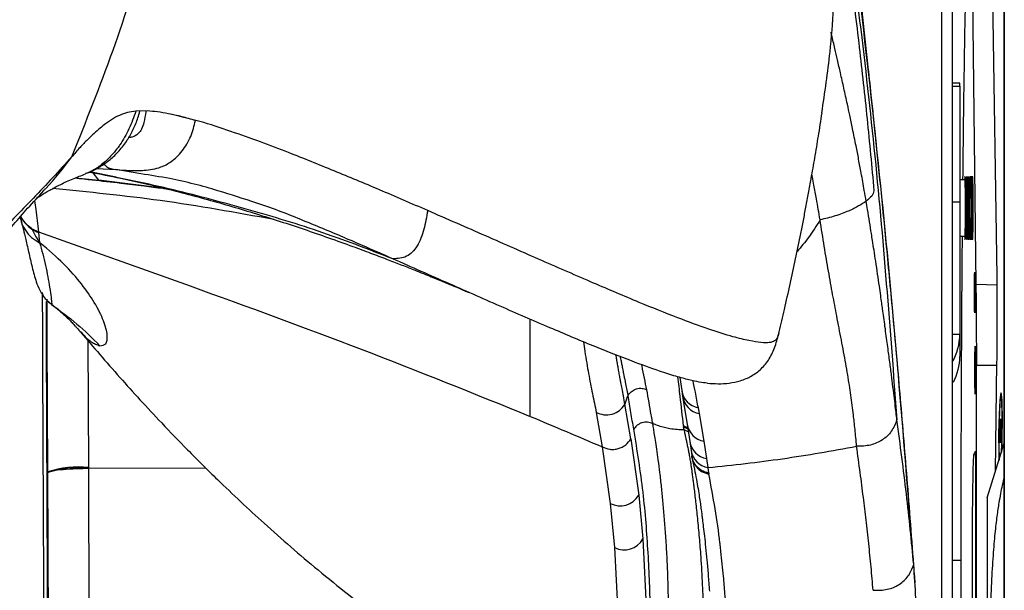
# Model space of a CAD drawing. Units: millimetres. Extents: x 0 to 297, y 0 to 210.
# Drawn here: x 43 to 50, y 50 to 54 of the extents above; entities that cross this region are included whole.
import ezdxf

# ---------------------------------------------------------------- set-up
doc = ezdxf.new("R2010")
doc.units = ezdxf.units.MM
doc.linetypes.add('SLD-Solid', pattern=[0])

msp = doc.modelspace()

# ---------------------------------------------------------------- linework, layer by layer
at = {"color": 7, "linetype": 'SLD-Solid', "lineweight": 25}
for p, q in [((49.4267, 56.5007), (49.4267, 47.9358)), ((49.6462, 54.3239), (49.6717, 52.2369)), ((49.8216, 52.2926), (49.7905, 54.3788)), ((49.5574, 53.6666), (49.5062, 53.6666)), ((49.5574, 53.6464), (49.5574, 53.6666)), ((49.5574, 53.6464), (49.5574, 52.8248)), ((43.7161, 53.4684), (43.6709, 53.4616)), ((43.7168, 53.4682), (43.7161, 53.4684)), ((43.7973, 53.4697), (43.7168, 53.4682)), ((43.4385, 53.0622), (43.5724, 53.0531)), ((49.5955, 52.9807), (49.5574, 52.9807)), ((49.5574, 52.8248), (49.5574, 51.8857)), ((42.8938, 52.7162), (42.9011, 52.6917)), ((49.873, 52.7429), (49.873, 51.7571)), ((42.9757, 52.6365), (43.0239, 52.6108)), ((43.0239, 52.6108), (44.1003, 52.2282)), ((43.0243, 52.6072), (43.0239, 52.6108)), ((43.0243, 52.6072), (43.0329, 52.5347)), ((49.5574, 52.5807), (49.5955, 52.5807)), ((43.1183, 52.095), (43.1183, 52.095)), ((49.5062, 51.8857), (49.5574, 51.8857)), ((49.5574, 51.8857), (49.5574, 51.7278)), ((49.6749, 37.3981), (49.6749, 51.6633)), ((49.8099, 50.9107), (49.821, 51.6848)), ((47.5715, 51.5793), (47.5859, 51.4857)), ((47.5859, 51.4857), (47.5922, 51.4444)), ((47.2251, 51.1432), (47.1834, 51.3894)), ((47.5922, 51.4444), (47.6235, 51.2473)), ((49.854, 51.4443), (49.8498, 51.4487)), ((46.9802, 51.3307), (47.0218, 51.0856)), ((47.7109, 51.322), (47.7036, 51.3631)), ((47.7438, 51.1262), (47.7109, 51.322)), ((47.6235, 51.2473), (47.6432, 51.1233)), ((49.8438, 51.2552), (49.8419, 51.1701)), ((49.8477, 51.2841), (49.8438, 51.2552)), ((49.8487, 51.2551), (49.8438, 51.2552)), ((49.8496, 51.2278), (49.8477, 51.2841)), ((47.6036, 51.2062), (47.5992, 51.2277)), ((49.8477, 51.1427), (49.8496, 51.2278)), ((47.2251, 51.1432), (47.2811, 50.7427)), ((47.6432, 51.1233), (47.6525, 51.06)), ((47.7634, 51.0022), (47.7438, 51.1262)), ((49.7511, 50.7235), (49.873, 51.1117)), ((49.8419, 51.1701), (49.8439, 51.1138)), ((49.8483, 51.17), (49.8419, 51.1701)), ((49.8439, 51.1138), (49.8477, 51.1427)), ((47.0218, 51.0856), (47.0795, 50.6846)), ((47.6525, 51.06), (47.6575, 51.0224)), ((49.657, 51.0326), (49.6699, 51.0562)), ((49.6699, 51.0562), (49.6699, 49.5053)), ((47.6575, 51.0214), (47.6583, 51.0144)), ((47.7726, 50.9389), (47.7634, 51.0022)), ((49.657, 51.0326), (49.6699, 51.0303)), ((43.0911, 50.9042), (43.0911, 50.9091)), ((43.0911, 50.9026), (43.0911, 50.9042)), ((43.3803, 50.9406), (43.3804, 50.9357)), ((47.7777, 50.8989), (47.7726, 50.9389)), ((47.7777, 50.8989), (47.7778, 50.8976)), ((47.7778, 50.8976), (47.7781, 50.8948)), ((47.7781, 50.8948), (47.7784, 50.8924)), ((47.0795, 50.6846), (47.1098, 50.3718)), ((47.2811, 50.7427), (47.3109, 50.4327)), ((49.7511, 50.7235), (49.7511, 49.7292)), ((47.3109, 50.4327), (47.3373, 49.8743)), ((47.1098, 50.3718), (47.138, 49.8078)), ((49.5646, 50.2807), (49.5646, 48.8631))]:
    msp.add_line(p, q, dxfattribs=at)
at = {"color": 8, "linetype": 'SLD-Solid', "lineweight": 25}
for p, q in [((49.5062, 53.6464), (49.5574, 53.6464)), ((43.2863, 52.9948), (43.4523, 52.9774)), ((43.4523, 52.9775), (43.4134, 53.031)), ((43.7503, 53.0235), (43.5724, 53.0531)), ((43.9203, 52.9192), (43.4524, 52.9774)), ((49.5062, 52.8248), (49.5574, 52.8248)), ((49.8223, 52.2339), (49.6717, 52.2369)), ((43.0831, 52.1277), (43.1189, 52.0956)), ((43.1189, 52.0956), (43.1183, 52.095)), ((43.375, 51.8403), (43.3803, 50.9406)), ((49.8206, 51.6633), (49.6749, 51.6633)), ((47.6278, 51.2207), (47.5986, 51.2346)), ((47.5992, 51.2279), (47.6289, 51.2137)), ((47.6322, 51.1925), (47.6038, 51.2061)), ((43.3804, 50.9342), (44.2101, 50.9375)), ((49.5646, 50.2807), (49.5074, 50.2807))]:
    msp.add_line(p, q, dxfattribs=at)
at = {"color": 7, "linetype": 'SLD-Solid', "lineweight": 25, "flags": 128}
for points in [[(49.873, 54.639), (49.873, 54.4245), (49.873, 54.2163), (49.873, 54.0157), (49.873, 53.8239), (49.873, 53.642), (49.873, 53.4713), (49.873, 53.3127), (49.873, 53.1671), (49.873, 53.0356), (49.873, 52.9189), (49.873, 52.8176), (49.873, 52.7325), (49.873, 52.664), (49.873, 52.6126), (49.873, 52.5785), (49.873, 52.562), (49.873, 52.5632), (49.873, 52.582), (49.873, 52.6184), (49.873, 52.6721), (49.873, 52.7429)], [(49.873, 35.5362), (49.873, 46.1974), (49.873, 54.574)], [(49.8571, 51.1992), (49.8577, 51.2691), (49.8575, 51.3342), (49.8565, 51.3901), (49.8548, 51.4329), (49.8524, 51.4598), (49.8496, 51.4689), (49.8466, 51.4596), (49.8435, 51.4326), (49.8405, 51.3896), (49.8379, 51.3336), (49.8359, 51.2685), (49.8345, 51.1986), (49.8339, 51.1287), (49.8341, 51.0637), (49.8351, 51.0078), (49.8355, 50.9924)], [(49.8347, 51.1156), (49.8351, 51.1822), (49.8363, 51.2502), (49.8382, 51.3143), (49.8406, 51.3698), (49.8434, 51.4127), (49.8464, 51.4397), (49.8494, 51.4489), (49.8521, 51.4395), (49.8543, 51.4123), (49.8559, 51.3693), (49.8567, 51.3136), (49.8568, 51.2494), (49.856, 51.1815), (49.8544, 51.1149), (49.8522, 51.0545), (49.8518, 51.0441)]]:
    msp.add_lwpolyline(points, dxfattribs=at)
at = {"color": 8, "linetype": 'SLD-Solid', "lineweight": 25}
for centre, radius, start, end in [((43.1168, 52.8376), 0.2483, 207.92008, 235.95102), ((47.7302, 51.5065), 0.1458, 188.1888, 259.49578), ((47.7367, 51.4658), 0.146, 188.41456, 259.82108), ((47.7677, 51.2702), 0.1459, 189.01208, 260.58037), ((47.7876, 51.1465), 0.1463, 189.13722, 260.46282), ((47.7975, 51.0837), 0.1469, 189.32661, 260.22703)]:
    msp.add_arc(centre, radius, start, end, dxfattribs=at)
at = {"color": 7, "linetype": 'SLD-Solid', "lineweight": 25}
for centre, radius, start, end in [((43.1175, 52.8385), 0.2494, 235.94062, 248.05805), ((44.5432, 51.2678), 5.3144, 357.62919, 359.26093), ((52.5365, 51.1018), 2.7018, 179.70695, 182.23777), ((43.3176, 50.1734), 0.7698, 85.32601, 107.11524), ((43.3176, 50.1685), 0.7697, 85.32554, 107.11774), ((47.1498, 50.8194), 0.1521, 242.42971, 329.67736), ((47.1786, 50.5071), 0.1518, 243.04801, 330.65869)]:
    msp.add_arc(centre, radius, start, end, dxfattribs=at)
for centre, major_axis, ratio, start_param, end_param in [((49.5937, 52.7807), (0, 0.2242), 0.017455, 4.712389, 6.751827), ((49.5937, 52.7807), (0, 0.2242), 0.017455, 2.672951, 4.712389), ((49.1574, 51.8857), (0.4, 0), 0.999638, 5.762902, 6.283185), ((49.1574, 51.7278), (0.4, 0), 0.997916, 5.808076, 6.283185), ((49.6574, 50.2807), (0, 0.7522), 0.017455, 0.03183, 3.109762)]:
    msp.add_ellipse(centre, major_axis=major_axis, ratio=ratio, start_param=start_param, end_param=end_param, dxfattribs=at)
for centre, major_axis in [((49.6068, 52.7807), (0, 0.2244)), ((49.6199, 52.7807), (0, 0.2246)), ((49.633, 52.7807), (0, 0.2249)), ((49.6461, 52.7807), (0, 0.2251)), ((49.6635, 52.1807), (0, 0.1443)), ((49.667, 51.6307), (0, 0.17))]:
    msp.add_ellipse(centre, major_axis=major_axis, ratio=0.017455, dxfattribs=at)
for points, knots in [([(49.5062, 47.7301), (49.5062, 48.2753), (49.5062, 49.4102), (49.5062, 51.1367), (49.5062, 52.9049), (49.5062, 54.6505), (49.5062, 55.805), (49.5062, 56.3723)], [0, 0, 0, 0, 0.189318, 0.394042, 0.59929, 0.803128, 1, 1, 1, 1]), ([(43.2603, 53.1432), (43.3614, 53.3944), (43.5636, 53.8969), (43.8059, 54.6718), (43.921, 55.1992), (43.9785, 55.4629)], [0, 0, 0, 0, 0.333338, 0.666671, 1, 1, 1, 1]), ([(49.2406, 50.1218), (49.2242, 50.3424), (49.1928, 50.7652), (49.1421, 51.376), (49.093, 51.9317), (49.0464, 52.4301), (49.0034, 52.869), (48.965, 53.2465), (48.933, 53.5516), (48.9075, 53.7898), (48.8869, 53.9794), (48.8662, 54.1667), (48.8428, 54.3753), (48.8157, 54.6126), (48.7847, 54.8797), (48.7516, 55.1588), (48.7287, 55.3477), (48.7177, 55.4384)], [0, 0, 0, 0, 0.126105, 0.241722, 0.346573, 0.440382, 0.522892, 0.593874, 0.653142, 0.69529, 0.728667, 0.762379, 0.800879, 0.844558, 0.893791, 0.948963, 1, 1, 1, 1]), ([(49.2309, 50.2511), (49.1641, 51.0946), (49.0304, 52.7818), (48.8276, 54.4637), (48.7262, 55.3046)], [0, 0, 0, 0, 0.4999995, 1, 1, 1, 1]), ([(48.7185, 55.1307), (48.801, 54.4904), (48.9659, 53.2098), (49.0628, 51.9223), (49.1113, 51.2786)], [0, 0, 0, 0, 0.500002, 1, 1, 1, 1]), ([(48.7067, 54.9424), (48.731, 54.7809), (48.7821, 54.4408), (48.8446, 53.9308), (48.9016, 53.4128), (48.9331, 53.0738), (48.9489, 52.9038)], [0, 0, 0, 0, 0.238637, 0.502463, 0.750559, 1, 1, 1, 1]), ([(48.6762, 54.5084), (48.6667, 54.3013), (48.6505, 53.9488), (48.5984, 53.5997), (48.5769, 53.4557)], [0, 0, 0, 0, 0.587658, 1, 1, 1, 1]), ([(48.8933, 52.829), (48.889, 52.8546), (48.8781, 52.9203), (48.8604, 53.0196), (48.8408, 53.1249), (48.8203, 53.2302), (48.7992, 53.3343), (48.7785, 53.4333), (48.7581, 53.5287), (48.7361, 53.6289), (48.7126, 53.7338), (48.6912, 53.8276), (48.6707, 53.9167), (48.6554, 53.9824), (48.6462, 54.021), (48.6445, 54.0282)], [0, 0, 0, 0, 0.068838, 0.17646, 0.260462, 0.340452, 0.444637, 0.522096, 0.58654, 0.68006, 0.767789, 0.84177, 0.90747, 0.982738, 1, 1, 1, 1]), ([(43.6709, 53.4616), (43.6511, 53.4562), (43.6093, 53.445), (43.5538, 53.4159), (43.5045, 53.3825), (43.4592, 53.3462), (43.4167, 53.3087), (43.3694, 53.2631), (43.316, 53.2076), (43.2799, 53.1658), (43.2603, 53.1432)], [0, 0, 0, 0, 0.102057, 0.215581, 0.349262, 0.443637, 0.552142, 0.678225, 0.825934, 1, 1, 1, 1]), ([(43.3728, 53.03), (43.3762, 53.0312), (43.4061, 53.0415), (43.4609, 53.0719), (43.5332, 53.1222), (43.5992, 53.1863), (43.654, 53.2585), (43.6982, 53.3379), (43.7272, 53.4087), (43.7395, 53.4529), (43.7439, 53.4687)], [0, 0, 0, 0, 0.020382, 0.180647, 0.33467, 0.485685, 0.645528, 0.785132, 0.923565, 1, 1, 1, 1]), ([(43.9459, 53.45), (43.9197, 53.4548), (43.8674, 53.4643), (43.8207, 53.4679), (43.7974, 53.4697)], [0, 0, 0, 0, 0.500599, 1, 1, 1, 1]), ([(45.7849, 52.7626), (45.6706, 52.812), (45.4496, 52.9075), (45.1201, 53.0456), (44.8385, 53.159), (44.5941, 53.2522), (44.3836, 53.3272), (44.161, 53.4002), (44.0194, 53.433), (43.9459, 53.45)], [0, 0, 0, 0, 0.183561, 0.354952, 0.526962, 0.633905, 0.747373, 0.868855, 1, 1, 1, 1]), ([(44.1381, 53.4012), (44.1053, 53.411), (44.0396, 53.4304), (43.9771, 53.4435), (43.9459, 53.45)], [0, 0, 0, 0, 0.499145, 1, 1, 1, 1]), ([(48.2761, 51.9015), (48.2888, 51.9545), (48.3154, 52.0655), (48.3549, 52.2402), (48.3938, 52.4203), (48.4241, 52.5687), (48.4486, 52.6935), (48.4675, 52.7925), (48.4863, 52.8937), (48.5077, 53.0116), (48.5314, 53.1466), (48.5569, 53.2989), (48.5724, 53.4008), (48.5807, 53.4553)], [0, 0, 0, 0, 0.086539, 0.1814668, 0.2754495, 0.3705909, 0.4187667, 0.4695898, 0.5275371, 0.5966265, 0.7086925, 0.8441346, 1, 1, 1, 1]), ([(43.5724, 53.0531), (43.605, 53.0508), (43.6704, 53.0463), (43.7807, 53.046), (43.878, 53.0609), (43.9674, 53.1064), (44.0442, 53.1782), (44.1092, 53.2845), (44.1287, 53.3632), (44.1381, 53.4012)], [0, 0, 0, 0, 0.165674, 0.331767, 0.524668, 0.643974, 0.77016, 0.888804, 1, 1, 1, 1]), ([(43.2603, 53.1432), (43.1705, 53.045), (42.9935, 52.8517), (42.8037, 52.6613), (42.7103, 52.5675)], [0, 0, 0, 0, 0.5077547, 1, 1, 1, 1]), ([(43.0135, 52.8504), (43.0199, 52.855), (43.036, 52.8663), (43.0794, 52.8933), (43.1234, 52.9181), (43.1847, 52.9501), (43.2625, 52.9868), (43.3287, 53.0116), (43.3589, 53.0229)], [0, 0, 0, 0, 0.145559, 0.36413, 0.494617, 0.652409, 0.841948, 1, 1, 1, 1]), ([(43.2842, 52.994), (43.325, 52.9896), (43.4332, 52.978), (43.5965, 52.9593), (43.763, 52.9391), (43.8678, 52.926), (43.9172, 52.9194), (43.9226, 52.9186)], [0, 0, 0, 0, 0.1914361, 0.5065649, 0.7662772, 0.9744868, 1, 1, 1, 1]), ([(43.3879, 53.0362), (43.4609, 53.0218), (43.6192, 52.9908), (43.8978, 52.9272), (44.2194, 52.8441), (44.5683, 52.7417), (44.9131, 52.6298), (45.1822, 52.5348), (45.3759, 52.463), (45.4878, 52.4206), (45.5889, 52.3814), (45.691, 52.3412), (45.7917, 52.3007), (45.884, 52.2629), (45.9573, 52.2325), (46.0076, 52.2112), (46.0484, 52.1939), (46.0741, 52.1828), (46.0746, 52.1826), (46.0749, 52.1825)], [0, 0, 0, 0, 0.074514, 0.161467, 0.284418, 0.402758, 0.519262, 0.640687, 0.684775, 0.724896, 0.760509, 0.794529, 0.839084, 0.877348, 0.90433, 0.929274, 0.952807, 0.977179, 1, 1, 1, 1]), ([(44.5722, 52.815), (44.4812, 52.8453), (44.2821, 52.9116), (44.0052, 52.9844), (43.8191, 53.0129), (43.7503, 53.0235)], [0, 0, 0, 0, 0.346738, 0.758317, 1, 1, 1, 1]), ([(48.5668, 52.6968), (48.5583, 52.7464), (48.5445, 52.8273), (48.5252, 52.9292), (48.5147, 52.9858), (48.5096, 53.011), (48.5084, 53.0167)], [0, 0, 0, 0, 0.4736993, 0.77338, 0.9483799, 1, 1, 1, 1]), ([(41.497, 50.6224), (41.5243, 50.6726), (41.5756, 50.7669), (41.6586, 50.9159), (41.7403, 51.0582), (41.8139, 51.1832), (41.8736, 51.2828), (41.9236, 51.3648), (41.997, 51.4836), (42.0943, 51.6374), (42.211, 51.8152), (42.3247, 51.9823), (42.4373, 52.1419), (42.5342, 52.2732), (42.6174, 52.3818), (42.6854, 52.4681), (42.7633, 52.5638), (42.8521, 52.6693), (42.953, 52.7848), (43.0242, 52.8626), (43.0621, 52.904)], [0, 0, 0, 0, 0.057619, 0.108337, 0.15161, 0.188784, 0.221085, 0.249972, 0.277586, 0.349379, 0.424279, 0.487727, 0.558184, 0.631464, 0.669624, 0.715759, 0.771673, 0.837518, 0.913516, 1, 1, 1, 1]), ([(48.9489, 52.9038), (48.9455, 52.8911), (48.9388, 52.8657), (48.9085, 52.8412), (48.8933, 52.829)], [0, 0, 0, 0, 0.500078, 1, 1, 1, 1]), ([(48.8933, 52.829), (48.8769, 52.8179), (48.8442, 52.7957), (48.7841, 52.7655), (48.7242, 52.7415), (48.6737, 52.7244), (48.62, 52.7087), (48.5845, 52.7008), (48.5668, 52.6968)], [0, 0, 0, 0, 0.249766, 0.499377, 0.624614, 0.749951, 0.875038, 1, 1, 1, 1]), ([(49.1113, 51.2786), (49.1094, 51.2952), (49.1054, 51.3316), (49.0981, 51.3935), (49.0891, 51.468), (49.0784, 51.5535), (49.0662, 51.6478), (49.0526, 51.7511), (49.0394, 51.8498), (49.0276, 51.9366), (49.0187, 52.0009), (49.0109, 52.0569), (49.0036, 52.109), (48.9961, 52.1623), (48.9864, 52.2304), (48.9748, 52.3108), (48.962, 52.397), (48.95, 52.4771), (48.9398, 52.5431), (48.9293, 52.6094), (48.9174, 52.6828), (48.9048, 52.7596), (48.8965, 52.8095), (48.8933, 52.829)], [0, 0, 0, 0, 0.06377, 0.13988, 0.228327, 0.321332, 0.408595, 0.494467, 0.578946, 0.621773, 0.659209, 0.691254, 0.712546, 0.739003, 0.769069, 0.806419, 0.843405, 0.87456, 0.899885, 0.918148, 0.948114, 0.979675, 1, 1, 1, 1]), ([(45.7849, 52.7626), (45.7769, 52.7178), (45.7609, 52.6288), (45.7233, 52.5264), (45.6768, 52.4658), (45.6213, 52.4241), (45.5716, 52.4216), (45.5379, 52.4199)], [0, 0, 0, 0, 0.263689, 0.523348, 0.64929, 0.762327, 1, 1, 1, 1]), ([(42.9021, 52.6847), (42.9029, 52.6823), (42.9076, 52.6674), (42.9188, 52.6249), (42.9369, 52.5505), (42.959, 52.4504), (42.9835, 52.3437), (43.007, 52.2566), (43.0334, 52.1968), (43.0456, 52.1775), (43.0478, 52.174)], [0, 0, 0, 0, 0.019807, 0.123416, 0.252945, 0.430626, 0.629965, 0.841142, 0.971426, 1, 1, 1, 1]), ([(48.8259, 51.0899), (48.8241, 51.1103), (48.8206, 51.1491), (48.815, 51.2065), (48.8093, 51.2601), (48.8028, 51.3172), (48.795, 51.3796), (48.7855, 51.4498), (48.7748, 51.5215), (48.7627, 51.5966), (48.7492, 51.6751), (48.7342, 51.7573), (48.7184, 51.8409), (48.7019, 51.9261), (48.6859, 52.009), (48.6706, 52.0892), (48.6561, 52.1666), (48.6413, 52.2473), (48.6215, 52.3588), (48.5964, 52.5062), (48.5766, 52.6335), (48.5668, 52.6968)], [0, 0, 0, 0, 0.073476, 0.139263, 0.197961, 0.24999, 0.317542, 0.381654, 0.442413, 0.499913, 0.558421, 0.612236, 0.661781, 0.70753, 0.749965, 0.783213, 0.815515, 0.847108, 0.878195, 0.93945, 1, 1, 1, 1]), ([(42.9757, 52.6364), (42.9759, 52.6361), (42.9762, 52.6353), (42.9769, 52.6338), (42.9775, 52.6327), (42.9778, 52.6319)], [0, 0, 0, 0, 0.249992, 0.499989, 1, 1, 1, 1]), ([(42.9778, 52.6319), (42.9868, 52.6135), (43.0024, 52.5816), (43.0239, 52.5486), (43.0329, 52.5347)], [0, 0, 0, 0, 0.577824, 1, 1, 1, 1]), ([(43.4611, 51.804), (43.4767, 51.8056), (43.5092, 51.8089), (43.5178, 51.8732), (43.4923, 51.9745), (43.4304, 52.1009), (43.3356, 52.2401), (43.2092, 52.3836), (43.0977, 52.4836), (43.0339, 52.5338), (43.0329, 52.5347)], [0, 0, 0, 0, 0.140642, 0.294439, 0.448388, 0.602227, 0.734063, 0.865977, 0.997789, 1, 1, 1, 1]), ([(43.0329, 52.5347), (43.0329, 52.5345), (43.033, 52.5344), (43.0484, 52.4831), (43.0772, 52.3736), (43.1027, 52.2289), (43.1151, 52.1426), (43.1191, 52.1049), (43.1189, 52.0979), (43.1189, 52.0956)], [0, 0, 0, 0, 0.000887, 0.000894, 0.28145, 0.561993, 0.737221, 0.912438, 1, 1, 1, 1]), ([(47.7661, 51.5378), (47.7486, 51.5399), (47.7136, 51.5441), (47.638, 51.5604), (47.543, 51.5863), (47.4073, 51.6297), (47.2175, 51.6986), (46.9638, 51.7993), (46.6601, 51.9268), (46.313, 52.0773), (45.9346, 52.2445), (45.6716, 52.3608), (45.5379, 52.4199)], [0, 0, 0, 0, 0.049357, 0.09853, 0.150616, 0.208596, 0.299304, 0.408566, 0.536924, 0.681853, 0.83837, 1, 1, 1, 1]), ([(49.821, 51.6848), (49.8217, 51.7452), (49.8232, 51.8661), (49.8236, 52.0294), (49.8232, 52.1729), (49.8221, 52.2528), (49.8216, 52.2926)], [0, 0, 0, 0, 0.279607, 0.559998, 0.780315, 1, 1, 1, 1]), ([(44.1003, 52.2282), (44.506, 52.0809), (45.3171, 51.7863), (46.1138, 51.4633), (46.512, 51.3019)], [0, 0, 0, 0, 0.500201, 1, 1, 1, 1]), ([(49.6717, 52.2369), (49.6722, 52.1932), (49.6732, 52.1059), (49.6741, 51.9625), (49.6748, 51.8143), (49.6748, 51.714), (49.6749, 51.6633)], [0, 0, 0, 0, 0.253909, 0.507813, 0.751121, 1, 1, 1, 1]), ([(43.0517, 52.1814), (43.0524, 51.9692), (43.0549, 51.2168), (43.0618, 49.9255), (43.0675, 48.3072), (43.0689, 46.69), (43.0614, 45.0739), (43.048, 43.4588), (43.0116, 42.384), (42.9934, 41.8466)], [0, 0, 0, 0, 0.06143, 0.21786, 0.374289, 0.530719, 0.687148, 0.843577, 1, 1, 1, 1]), ([(43.0501, 52.1754), (43.0569, 52.1607), (43.0653, 52.1427), (43.0802, 52.1301), (43.0831, 52.1277)], [0, 0, 0, 0, 0.811621, 1, 1, 1, 1]), ([(43.083, 52.1276), (43.0862, 52.1244), (43.0932, 52.1174), (43.1046, 52.1058), (43.1174, 52.0971), (43.119, 52.0961)], [0, 0, 0, 0, 0.42416, 0.927755, 1, 1, 1, 1]), ([(43.1183, 52.0951), (43.1293, 52.0868), (43.1599, 52.0637), (43.2077, 52.0225), (43.2462, 51.9856), (43.2704, 51.9606), (43.288, 51.9407), (43.2918, 51.9361), (43.2922, 51.9355)], [0, 0, 0, 0, 0.134288, 0.373345, 0.557011, 0.737679, 0.9662, 1, 1, 1, 1]), ([(43.1189, 52.0956), (43.1793, 52.051), (43.3001, 51.9617), (43.4075, 51.8566), (43.4611, 51.804)], [0, 0, 0, 0, 0.500001, 1, 1, 1, 1]), ([(43.2922, 51.9355), (43.2927, 51.9349), (43.3061, 51.9174), (43.3167, 51.9081), (43.3269, 51.8992)], [0, 0, 0, 0, 0.034461, 1, 1, 1, 1]), ([(43.3257, 51.8981), (43.3693, 51.8468), (43.4545, 51.7466), (43.5956, 51.5851), (43.745, 51.4191), (43.9067, 51.2456), (44.0892, 51.0562), (44.3295, 50.8171), (44.6354, 50.5298), (45.0165, 50.1994), (45.4505, 49.8575), (45.9381, 49.5161), (46.4599, 49.1927), (46.8294, 49.0065), (47.0103, 48.9153)], [0, 0, 0, 0, 0.051983, 0.101665, 0.146883, 0.193511, 0.247951, 0.309804, 0.402918, 0.507057, 0.621021, 0.743765, 0.874516, 1, 1, 1, 1]), ([(47.7681, 51.5377), (47.7934, 51.536), (47.8469, 51.5325), (47.9255, 51.5373), (48.0059, 51.5542), (48.0838, 51.5874), (48.1543, 51.6397), (48.2116, 51.712), (48.2522, 51.8033), (48.2681, 51.8684), (48.2765, 51.9029)], [0, 0, 0, 0, 0.083069, 0.175905, 0.27968, 0.395253, 0.523307, 0.664954, 0.82252, 1, 1, 1, 1]), ([(49.873, 51.7571), (49.873, 51.5933), (49.873, 51.1308), (49.873, 50.6682), (49.873, 50.3694)], [0, 0, 0, 0, 0.354124, 1, 1, 1, 1]), ([(47.2072, 51.4536), (47.2153, 51.4639), (47.2307, 51.4836), (47.2661, 51.5), (47.3041, 51.5041), (47.3276, 51.4953), (47.339, 51.4911)], [0, 0, 0, 0, 0.260577, 0.499913, 0.759081, 1, 1, 1, 1]), ([(47.381, 51.2501), (47.3809, 51.2509), (47.3805, 51.2529), (47.3792, 51.2593), (47.375, 51.2803), (47.3621, 51.355), (47.3492, 51.431), (47.339, 51.4911)], [0, 0, 0, 0, 0.009311, 0.025733, 0.07992, 0.273479, 1, 1, 1, 1]), ([(46.9802, 51.3307), (46.9973, 51.3239), (47.0328, 51.3095), (47.0926, 51.315), (47.147, 51.3405), (47.1704, 51.3709), (47.1817, 51.3855)], [0, 0, 0, 0, 0.2405, 0.499977, 0.759467, 1, 1, 1, 1]), ([(47.1834, 51.3894), (47.1868, 51.3993), (47.1936, 51.4189), (47.202, 51.4407), (47.2062, 51.4514)], [0, 0, 0, 0, 0.505549, 1, 1, 1, 1]), ([(47.2463, 51.2112), (47.239, 51.2503), (47.2245, 51.3284), (47.2123, 51.4104), (47.2062, 51.4514)], [0, 0, 0, 0, 0.5, 1, 1, 1, 1]), ([(46.512, 51.3019), (46.5976, 51.2661), (46.7681, 51.1947), (46.9374, 51.1219), (47.0218, 51.0856)], [0, 0, 0, 0, 0.501485, 1, 1, 1, 1]), ([(47.3809, 51.2502), (47.3689, 51.2549), (47.3447, 51.2643), (47.3097, 51.2603), (47.2838, 51.2493), (47.2625, 51.2342), (47.2524, 51.2198), (47.2463, 51.2112)], [0, 0, 0, 0, 0.249596, 0.499191, 0.657752, 0.794482, 1, 1, 1, 1]), ([(47.6035, 51.2062), (47.5707, 51.2072), (47.527, 51.2084), (47.4636, 51.2222), (47.4239, 51.2335), (47.3954, 51.2446), (47.381, 51.2501)], [0, 0, 0, 0, 0.5039136, 0.6725966, 0.8352748, 1, 1, 1, 1]), ([(47.4775, 49.5603), (47.4813, 49.6161), (47.4887, 49.7245), (47.4923, 49.8895), (47.4911, 50.0473), (47.4868, 50.1972), (47.4802, 50.3371), (47.4721, 50.4668), (47.4629, 50.5866), (47.453, 50.6969), (47.4431, 50.8005), (47.4322, 50.8981), (47.4206, 50.9883), (47.4097, 51.0656), (47.4, 51.1296), (47.3921, 51.1796), (47.3863, 51.2156), (47.3832, 51.2367), (47.3816, 51.2466), (47.3812, 51.2493), (47.381, 51.25), (47.381, 51.2501)], [0, 0, 0, 0, 0.108271, 0.210344, 0.306218, 0.395895, 0.479375, 0.555322, 0.625287, 0.689274, 0.747272, 0.805903, 0.856808, 0.899988, 0.935443, 0.963178, 0.983185, 0.995461, 0.998698, 0.999855, 1, 1, 1, 1]), ([(49.1113, 51.2786), (49.1001, 51.2498), (49.078, 51.1929), (49.0093, 51.1303), (48.9228, 51.0921), (48.8592, 51.0906), (48.8259, 51.0899)], [0, 0, 0, 0, 0.241587, 0.47828, 0.726861, 1, 1, 1, 1]), ([(49.2309, 50.2511), (49.2148, 50.4161), (49.1826, 50.7462), (49.1351, 51.1011), (49.1113, 51.2786)], [0, 0, 0, 0, 0.500001, 1, 1, 1, 1]), ([(47.3489, 49.5118), (47.3555, 49.6436), (47.3687, 49.9073), (47.3495, 50.3325), (47.3181, 50.7606), (47.2702, 51.061), (47.2463, 51.2112)], [0, 0, 0, 0, 0.2499548, 0.4999716, 0.7500244, 1, 1, 1, 1]), ([(47.5984, 51.2346), (47.5984, 51.2342), (47.5985, 51.2331), (47.5987, 51.2311), (47.599, 51.2293), (47.5991, 51.2281), (47.5992, 51.2278), (47.5992, 51.2278)], [0, 0, 0, 0, 0.176954, 0.501703, 0.859859, 0.985426, 1, 1, 1, 1]), ([(47.7304, 49.4659), (47.7321, 49.4916), (47.7356, 49.5453), (47.7391, 49.633), (47.7415, 49.7282), (47.7422, 49.8263), (47.7404, 49.9521), (47.7347, 50.1109), (47.7258, 50.262), (47.7176, 50.3744), (47.712, 50.4432), (47.7059, 50.5112), (47.6997, 50.5758), (47.6933, 50.6368), (47.6869, 50.6931), (47.6809, 50.7458), (47.676, 50.7871), (47.6716, 50.8213), (47.6677, 50.8515), (47.6633, 50.8844), (47.659, 50.916), (47.6555, 50.9407), (47.6528, 50.9585), (47.6506, 50.9727), (47.6481, 50.9881), (47.6449, 51.0061), (47.6408, 51.0291), (47.6357, 51.0557), (47.6294, 51.0869), (47.6231, 51.1172), (47.6166, 51.1472), (47.6104, 51.1762), (47.606, 51.1961), (47.6038, 51.2061)], [0, 0, 0, 0, 0.0488232, 0.1019902, 0.1625173, 0.2227006, 0.278059, 0.3855361, 0.5000026, 0.5389988, 0.5781835, 0.6175541, 0.6547437, 0.6876205, 0.7204838, 0.7493084, 0.7758271, 0.7894132, 0.8059542, 0.8259224, 0.8437747, 0.8580107, 0.8666564, 0.8730669, 0.8812797, 0.8918497, 0.9025732, 0.9188129, 0.9353857, 0.9534139, 0.9679717, 0.9838603, 1, 1, 1, 1]), ([(47.0218, 51.0856), (47.0392, 51.0785), (47.066, 51.0676), (47.1053, 51.0673), (47.1356, 51.0725), (47.1641, 51.0839), (47.1973, 51.1048), (47.2142, 51.1281), (47.2251, 51.1432)], [0, 0, 0, 0, 0.239557, 0.368425, 0.499999, 0.631572, 0.760443, 1, 1, 1, 1]), ([(47.7726, 50.9389), (47.9489, 50.9579), (48.3017, 50.9958), (48.6512, 51.0585), (48.8259, 51.0899)], [0, 0, 0, 0, 0.499998, 1, 1, 1, 1]), ([(48.9429, 50.068), (48.9382, 50.1231), (48.929, 50.2327), (48.9121, 50.3991), (48.8937, 50.5637), (48.8734, 50.7311), (48.8511, 50.9045), (48.8345, 51.0272), (48.8259, 51.0899)], [0, 0, 0, 0, 0.1681635, 0.3350634, 0.5000246, 0.6570155, 0.8248546, 1, 1, 1, 1]), ([(47.6592, 51.0096), (47.6646, 50.9823), (47.6751, 50.9302), (47.6893, 50.8571), (47.701, 50.7919), (47.7103, 50.7343), (47.7176, 50.6842), (47.7235, 50.6417), (47.7283, 50.6053), (47.7333, 50.5651), (47.7395, 50.5142), (47.7471, 50.4478), (47.7557, 50.3688), (47.7647, 50.2775), (47.7738, 50.1739), (47.779, 50.101), (47.7818, 50.0625)], [0, 0, 0, 0, 0.083157, 0.158356, 0.225806, 0.285549, 0.337606, 0.381956, 0.418589, 0.452456, 0.509265, 0.579861, 0.664233, 0.762382, 0.8743, 1, 1, 1, 1]), ([(43.0911, 50.9026), (43.0965, 50.9066), (43.1073, 50.9144), (43.1742, 50.9246), (43.2682, 50.932), (43.343, 50.9334), (43.3804, 50.9342)], [0, 0, 0, 0, 0.249996, 0.499999, 0.75, 1, 1, 1, 1]), ([(43.1027, 47.0933), (43.1026, 47.4294), (43.1025, 48.1017), (43.0982, 49.3699), (43.0939, 50.3046), (43.0911, 50.9026)], [0, 0, 0, 0, 0.264781, 0.529611, 1, 1, 1, 1]), ([(43.3804, 50.9342), (43.3804, 50.9342), (43.3804, 50.3344), (43.384, 49.4061), (43.3641, 48.1378), (43.3599, 47.4649), (43.3578, 47.128)], [0, 0, 0, 0, 0.000001, 0.469325, 0.73439, 1, 1, 1, 1]), ([(43.3804, 50.9357), (43.3804, 50.9352), (43.3804, 50.9347), (43.3804, 50.9342), (43.3804, 50.9342)], [0, 0, 0, 0, 0.9980297, 1, 1, 1, 1]), ([(47.9003, 49.9341), (47.9002, 49.9353), (47.9, 49.9387), (47.8993, 49.9494), (47.8968, 49.9852), (47.8914, 50.0593), (47.8807, 50.1846), (47.869, 50.299), (47.8601, 50.3769), (47.8578, 50.3968), (47.8572, 50.402), (47.857, 50.4034), (47.8391, 50.564), (47.8087, 50.7282), (47.7784, 50.8924)], [0, 0, 0, 0, 0.003882, 0.010932, 0.034542, 0.119796, 0.249995, 0.436349, 0.483517, 0.495598, 0.498764, 0.499881, 0.500012, 1, 1, 1, 1]), ([(49.873, 50.8782), (49.8679, 50.8565), (49.8551, 50.8023), (49.8374, 50.7105), (49.8202, 50.5972), (49.8061, 50.4773), (49.7928, 50.3205), (49.7811, 50.1253), (49.775, 49.977), (49.772, 49.9028)], [0, 0, 0, 0, 0.139401, 0.34723, 0.477884, 0.608474, 0.739029, 0.869496, 1, 1, 1, 1]), ([(49.873, 50.3694), (49.873, 49.4398), (49.873, 47.5806), (49.873, 44.801), (49.873, 42.4915), (49.873, 40.6517), (49.873, 39.734), (49.873, 39.2752)], [0, 0, 0, 0, 0.25095, 0.501902, 0.750879, 0.875443, 1, 1, 1, 1]), ([(48.9429, 50.068), (48.9766, 50.0681), (49.0409, 50.0681), (49.1283, 50.1045), (49.1977, 50.1659), (49.2198, 50.2225), (49.2309, 50.2511)], [0, 0, 0, 0, 0.276387, 0.52596, 0.761267, 1, 1, 1, 1]), ([(49.2241, 48.884), (49.2369, 49.0255), (49.2625, 49.3085), (49.2622, 49.7726), (49.2414, 50.0916), (49.2309, 50.2511)], [0, 0, 0, 0, 0.3333341, 0.6666646, 1, 1, 1, 1])]:
    msp.add_open_spline(points, degree=3, knots=knots, dxfattribs=at)
at = {"color": 8, "linetype": 'SLD-Solid', "lineweight": 25}
for points, knots in [([(49.6193, 55.117), (49.6173, 55.0649), (49.6135, 54.9607), (49.6068, 54.7377), (49.5994, 54.4375), (49.5916, 54.0411), (49.5847, 53.5954), (49.58, 53.2384), (49.578, 53.0224), (49.5776, 52.9807)], [0, 0, 0, 0, 0.112503, 0.225005, 0.407695, 0.590967, 0.773656, 0.956331, 1, 1, 1, 1]), ([(43.7161, 53.4684), (43.7006, 53.4251), (43.6688, 53.337), (43.6233, 53.2605), (43.5764, 53.1928), (43.5273, 53.1334), (43.4504, 53.0695), (43.394, 53.0351), (43.3618, 53.0257), (43.3582, 53.0247)], [0, 0, 0, 0, 0.185838, 0.378724, 0.390373, 0.574009, 0.764125, 0.974304, 1, 1, 1, 1]), ([(43.7865, 53.4695), (43.7862, 53.4675), (43.7822, 53.44), (43.7748, 53.3948), (43.7583, 53.3382), (43.7289, 53.3034), (43.6966, 53.2842), (43.6726, 53.2808), (43.6636, 53.2796)], [0, 0, 0, 0, 0.019411, 0.266192, 0.442225, 0.6174, 0.857826, 1, 1, 1, 1]), ([(43.0626, 52.906), (43.0671, 52.9104), (43.1395, 52.9813), (43.2019, 53.0648), (43.2603, 53.1432)], [0, 0, 0, 0, 0.061988, 1, 1, 1, 1]), ([(43.4876, 53.0927), (43.4938, 53.0866), (43.5179, 53.0635), (43.5492, 53.0576), (43.5724, 53.0531)], [0, 0, 0, 0, 0.260462, 1, 1, 1, 1]), ([(45.5379, 52.4199), (45.3624, 52.4878), (45.0171, 52.6213), (44.4851, 52.7791), (43.9469, 52.9233), (43.5761, 52.9987), (43.3889, 53.0367)], [0, 0, 0, 0, 0.256325, 0.504302, 0.749828, 1, 1, 1, 1]), ([(44.6942, 52.6991), (44.4264, 52.7475), (43.9098, 52.8409), (43.3802, 52.8934), (43.1251, 52.9187)], [0, 0, 0, 0, 0.518294, 1, 1, 1, 1]), ([(42.9964, 52.8316), (42.9996, 52.8114), (43.0112, 52.7385), (43.0186, 52.6644), (43.0239, 52.6108)], [0, 0, 0, 0, 0.277801, 1, 1, 1, 1]), ([(45.5379, 52.4199), (45.4358, 52.465), (45.2382, 52.5522), (44.928, 52.682), (44.706, 52.7723), (44.5819, 52.812), (44.5722, 52.815)], [0, 0, 0, 0, 0.34035, 0.658645, 0.973593, 1, 1, 1, 1]), ([(42.9757, 52.6365), (42.9601, 52.6485), (42.9293, 52.6724), (42.9087, 52.7054), (42.8985, 52.7217)], [0, 0, 0, 0, 0.506812, 1, 1, 1, 1]), ([(48.2752, 51.8987), (48.2733, 51.8908), (48.2693, 51.8735), (48.2604, 51.8526), (48.2436, 51.8346), (48.2122, 51.8241), (48.1532, 51.8243), (48.0674, 51.8372), (47.9439, 51.8672), (47.7722, 51.9214), (47.5461, 52.0048), (47.2709, 52.1158), (46.9486, 52.2528), (46.5856, 52.4112), (46.1936, 52.5841), (45.9225, 52.7025), (45.7849, 52.7626)], [0, 0, 0, 0, 0.0416628, 0.0907042, 0.1339041, 0.1916392, 0.2442694, 0.2944179, 0.3448066, 0.4068077, 0.4779131, 0.5611486, 0.6573046, 0.764929, 0.880693, 1, 1, 1, 1]), ([(42.9021, 52.6919), (42.9025, 52.6894), (42.9063, 52.6646), (42.9308, 52.622), (42.9737, 52.5689), (43.0132, 52.5461), (43.0329, 52.5347)], [0, 0, 0, 0, 0.036369, 0.357581, 0.678789, 1, 1, 1, 1]), ([(48.5668, 52.6968), (48.5402, 52.6542), (48.4903, 52.5742), (48.4316, 52.505), (48.4042, 52.4727)], [0, 0, 0, 0, 0.533135, 1, 1, 1, 1]), ([(49.5737, 52.5807), (49.5723, 52.4002), (49.5695, 52.0383), (49.5667, 51.4641), (49.5649, 50.8765), (49.5647, 50.4791), (49.5646, 50.2807)], [0, 0, 0, 0, 0.248944, 0.49903, 0.749914, 1, 1, 1, 1]), ([(43.0785, 52.1184), (43.0795, 51.8256), (43.0829, 50.898), (43.0911, 49.3201), (43.0948, 47.746), (43.0935, 46.5184), (43.0904, 45.6593), (43.0846, 44.818), (43.0767, 44.1022), (43.0676, 43.5154), (43.0586, 43.0581), (43.0478, 42.635), (43.0358, 42.2542), (43.0247, 42.0154), (43.0196, 41.9045)], [0, 0, 0, 0, 0.085794, 0.271783, 0.462868, 0.547804, 0.632304, 0.715239, 0.795064, 0.842766, 0.887849, 0.929622, 0.967299, 1, 1, 1, 1]), ([(43.0911, 50.9091), (43.0893, 51.2678), (43.0873, 51.6761), (43.086, 52.0847), (43.0858, 52.1344)], [0, 0, 0, 0, 0.878428, 1, 1, 1, 1]), ([(46.512, 51.3019), (46.512, 51.3263), (46.5121, 51.3759), (46.5122, 51.4521), (46.5122, 51.5303), (46.5121, 51.6091), (46.512, 51.6881), (46.512, 51.7677), (46.512, 51.8517), (46.5119, 51.9248), (46.5119, 51.9749), (46.5119, 51.9917)], [0, 0, 0, 0, 0.115433, 0.234702, 0.360044, 0.483097, 0.599498, 0.717287, 0.829794, 0.942692, 1, 1, 1, 1]), ([(43.3269, 51.8992), (43.3403, 51.8847), (43.3785, 51.8435), (43.4231, 51.8151), (43.4506, 51.807), (43.4611, 51.804)], [0, 0, 0, 0, 0.250137, 0.713349, 1, 1, 1, 1]), ([(46.8886, 51.8319), (46.8919, 51.8089), (46.9043, 51.7235), (46.9249, 51.605), (46.9526, 51.4617), (46.971, 51.3743), (46.9802, 51.3307)], [0, 0, 0, 0, 0.110133, 0.407553, 0.704126, 1, 1, 1, 1]), ([(47.1172, 51.7396), (47.119, 51.7288), (47.1228, 51.7061), (47.1287, 51.6725), (47.1348, 51.6379), (47.141, 51.6031), (47.1468, 51.5711), (47.1532, 51.5365), (47.1607, 51.4962), (47.1705, 51.444), (47.1777, 51.4064), (47.1816, 51.3857)], [0, 0, 0, 0, 0.083988, 0.1745255, 0.2677242, 0.3636068, 0.4621761, 0.538194, 0.6593856, 0.8132997, 1, 1, 1, 1]), ([(47.2072, 51.4536), (47.2006, 51.4838), (47.1932, 51.5181), (47.1849, 51.5574), (47.1824, 51.5697), (47.1798, 51.582), (47.1769, 51.5962), (47.1742, 51.6093), (47.171, 51.6254), (47.1672, 51.6453), (47.1621, 51.672), (47.157, 51.698), (47.1536, 51.7162), (47.1521, 51.7244), (47.1519, 51.726)], [0, 0, 0, 0, 0.351479, 0.397446, 0.443395, 0.489329, 0.535253, 0.600519, 0.633349, 0.710705, 0.812857, 0.917453, 0.984048, 1, 1, 1, 1]), ([(47.339, 51.4911), (47.3271, 51.5449), (47.3146, 51.6012), (47.3031, 51.666), (47.3026, 51.669)], [0, 0, 0, 0, 0.953575, 1, 1, 1, 1]), ([(47.5987, 51.2346), (47.5909, 51.3035), (47.5783, 51.4153), (47.5642, 51.5363), (47.5587, 51.5828)], [0, 0, 0, 0, 0.616321, 1, 1, 1, 1]), ([(47.7036, 51.3631), (47.6971, 51.3987), (47.6864, 51.4575), (47.6718, 51.5276), (47.6661, 51.5551)], [0, 0, 0, 0, 0.606143, 1, 1, 1, 1]), ([(47.7776, 50.8989), (47.7594, 50.9042), (47.7315, 50.9124), (47.7008, 50.9366), (47.6807, 50.9595), (47.6669, 50.9862), (47.6581, 51.0076), (47.6585, 51.0199), (47.6586, 51.0224)], [0, 0, 0, 0, 0.30216, 0.464832, 0.630964, 0.797097, 0.959768, 1, 1, 1, 1]), ([(47.6594, 51.0145), (47.6594, 51.0124), (47.6591, 51.0003), (47.6678, 50.9793), (47.6815, 50.9527), (47.7017, 50.9299), (47.7323, 50.9057), (47.7602, 50.8976), (47.7784, 50.8924)], [0, 0, 0, 0, 0.035378, 0.198865, 0.365818, 0.532779, 0.696272, 1, 1, 1, 1])]:
    msp.add_open_spline(points, degree=3, knots=knots, dxfattribs=at)

doc.saveas('drawing.dxf')
